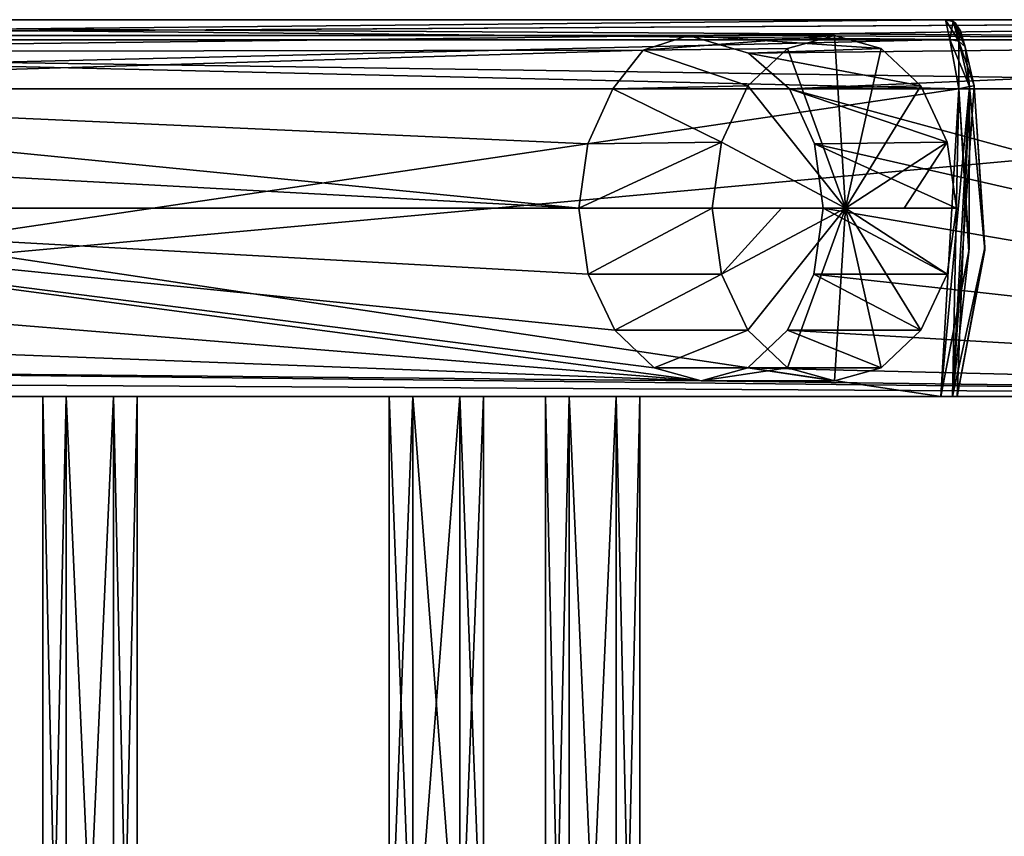
# Model space of a CAD drawing. Units: millimetres. Extents: x -127 to 127, y -52 to 3.
# Drawn here: x -71 to -39, y -26 to 0 of the extents above; entities that cross this region are included whole.
import ezdxf

# ---------------------------------------------------------------- set-up
doc = ezdxf.new("R2010")
doc.units = ezdxf.units.MM
doc.header["$LTSCALE"] = 33.374815
for name, color, linetype in [('11', 7, 'CONTINUOUS'), ('111', 7, 'CONTINUOUS'), ('118', 7, 'CONTINUOUS'), ('119', 7, 'CONTINUOUS'), ('12', 7, 'CONTINUOUS'), ('120', 7, 'CONTINUOUS'), ('121', 7, 'CONTINUOUS'), ('122', 7, 'CONTINUOUS'), ('131', 7, 'CONTINUOUS'), ('132', 7, 'CONTINUOUS'), ('137', 7, 'CONTINUOUS'), ('138', 7, 'CONTINUOUS'), ('139', 7, 'CONTINUOUS'), ('140', 7, 'CONTINUOUS'), ('15', 7, 'CONTINUOUS'), ('16', 7, 'CONTINUOUS'), ('2', 7, 'CONTINUOUS'), ('21', 7, 'CONTINUOUS'), ('23', 7, 'CONTINUOUS'), ('28', 7, 'CONTINUOUS'), ('30', 7, 'CONTINUOUS'), ('4', 7, 'CONTINUOUS'), ('59', 7, 'CONTINUOUS'), ('60', 7, 'CONTINUOUS'), ('69', 7, 'CONTINUOUS'), ('70', 7, 'CONTINUOUS')]:
    doc.layers.add(name, color=color, linetype=linetype)

msp = doc.modelspace()

# ---------------------------------------------------------------- linework, layer by layer
at = {"layer": '11', "color": 7, "linetype": 'Continuous'}
for points in [[(-14.142, -12, -141.142), (-121.142, -12, -34.142), (-14.142, -2.2, -141.142), (-14.142, -12, -141.142)], [(-14.142, -2.2, -141.142), (-121.142, -12, -34.142), (-121.142, -2.2, -34.142), (-14.142, -2.2, -141.142)]]:
    msp.add_3dface(points, dxfattribs=at)
at = {"layer": '111', "color": 7, "linetype": 'Continuous'}
for points in [[(-40.812, -0.359, -2.2), (-40.671, -0.862, -1.005), (-40.812, -0.359, -3.4), (-40.812, -0.359, -2.2)], [(-40.812, -0.359, -3.4), (-40.671, -0.862, -1.005), (-40.671, -0.862, -4.595), (-40.812, -0.359, -3.4)], [(-40.383, -2.103, -0.5), (-40.383, -2.103, -5.1), (-40.671, -0.862, -4.595), (-40.383, -2.103, -0.5)], [(-40.671, -0.862, -1.005), (-40.383, -2.103, -0.5), (-40.671, -0.862, -4.595), (-40.671, -0.862, -1.005)], [(-40.04, -7.257, -5.1), (-40.383, -2.103, -5.1), (-40.045, -7.342, -0.5), (-40.04, -7.257, -5.1)], [(-40.045, -7.342, -0.5), (-40.383, -2.103, -5.1), (-40.383, -2.103, -0.5), (-40.045, -7.342, -0.5)], [(-40.921, -12, -0.5), (-40.921, -12, -5.1), (-40.04, -7.257, -5.1), (-40.921, -12, -0.5)], [(-40.921, -12, -0.5), (-40.04, -7.257, -5.1), (-40.045, -7.342, -0.5), (-40.921, -12, -0.5)]]:
    msp.add_3dface(points, dxfattribs=at)
at = {"layer": '118', "color": 7, "linetype": 'Continuous'}
for points in [[(-41.071, -12, -5.45), (-41.446, -12, -5.6), (-40.527, -2.131, -5.454), (-41.071, -12, -5.45)], [(-41.446, -12, -5.6), (-40.543, -7.301, -5.6), (-40.527, -2.131, -5.454), (-41.446, -12, -5.6)], [(-41.071, -12, -5.45), (-40.383, -2.103, -5.1), (-40.04, -7.257, -5.1), (-41.071, -12, -5.45)], [(-40.383, -2.103, -5.1), (-41.071, -12, -5.45), (-40.527, -2.131, -5.454), (-40.383, -2.103, -5.1)], [(-40.543, -7.301, -5.6), (-40.874, -2.2, -5.6), (-40.527, -2.131, -5.454), (-40.543, -7.301, -5.6)], [(-40.921, -12, -5.1), (-41.071, -12, -5.45), (-40.04, -7.257, -5.1), (-40.921, -12, -5.1)]]:
    msp.add_3dface(points, dxfattribs=at)
at = {"layer": '119', "color": 7, "linetype": 'Continuous'}
for points in [[(-41.154, -0.635, -4.946), (-41.292, 0, -3.4), (-40.871, -0.679, -4.866), (-41.154, -0.635, -4.946)], [(-40.871, -0.679, -4.866), (-41.292, 0, -3.4), (-41.052, -0.061, -3.4), (-40.871, -0.679, -4.866)], [(-40.671, -0.862, -4.595), (-40.871, -0.679, -4.866), (-41.052, -0.061, -3.4), (-40.671, -0.862, -4.595)], [(-40.671, -0.862, -4.595), (-41.052, -0.061, -3.4), (-40.992, -0.1, -3.4), (-40.671, -0.862, -4.595)], [(-40.812, -0.359, -3.4), (-40.671, -0.862, -4.595), (-40.992, -0.1, -3.4), (-40.812, -0.359, -3.4)], [(-40.874, -2.2, -5.6), (-41.154, -0.635, -4.946), (-40.527, -2.131, -5.454), (-40.874, -2.2, -5.6)], [(-40.527, -2.131, -5.454), (-41.154, -0.635, -4.946), (-40.871, -0.679, -4.866), (-40.527, -2.131, -5.454)], [(-40.671, -0.862, -4.595), (-40.383, -2.103, -5.1), (-40.871, -0.679, -4.866), (-40.671, -0.862, -4.595)], [(-40.383, -2.103, -5.1), (-40.527, -2.131, -5.454), (-40.871, -0.679, -4.866), (-40.383, -2.103, -5.1)]]:
    msp.add_3dface(points, dxfattribs=at)
at = {"layer": '12', "color": 7, "linetype": 'Continuous'}
for points in [[(-91.516, -2.2, -55.848), (-90.719, -3.952, -56.646), (-52.962, -6, -94.402), (-91.516, -2.2, -55.848)], [(-51.885, -2.2, -95.48), (-91.516, -2.2, -55.848), (-52.682, -3.952, -94.683), (-51.885, -2.2, -95.48)], [(-52.682, -3.952, -94.683), (-91.516, -2.2, -55.848), (-52.962, -6, -94.402), (-52.682, -3.952, -94.683)], [(-10.182, -12, -137.182), (-10.182, -2.2, -137.182), (-46.262, -2.2, -101.103), (-10.182, -12, -137.182)], [(-45.464, -3.952, -101.9), (-10.182, -12, -137.182), (-46.262, -2.2, -101.103), (-45.464, -3.952, -101.9)], [(-90.719, -3.952, -56.646), (-90.439, -6, -56.926), (-52.962, -6, -94.402), (-90.719, -3.952, -56.646)], [(-45.184, -6, -102.181), (-10.182, -12, -137.182), (-45.464, -3.952, -101.9), (-45.184, -6, -102.181)], [(-90.439, -6, -56.926), (-90.735, -8.103, -56.63), (-49.073, -11.499, -98.291), (-90.439, -6, -56.926)], [(-52.962, -6, -94.402), (-90.439, -6, -56.926), (-52.666, -8.103, -94.699), (-52.962, -6, -94.402)], [(-52.666, -8.103, -94.699), (-90.439, -6, -56.926), (-51.822, -9.89, -95.543), (-52.666, -8.103, -94.699)], [(-51.822, -9.89, -95.543), (-90.439, -6, -56.926), (-50.563, -11.081, -96.802), (-51.822, -9.89, -95.543)], [(-50.563, -11.081, -96.802), (-90.439, -6, -56.926), (-49.073, -11.499, -98.291), (-50.563, -11.081, -96.802)], [(-45.48, -8.103, -101.884), (-10.182, -12, -137.182), (-45.184, -6, -102.181), (-45.48, -8.103, -101.884)], [(-90.735, -8.103, -56.63), (-91.579, -9.89, -55.785), (-49.073, -11.499, -98.291), (-90.735, -8.103, -56.63)], [(-46.324, -9.89, -101.04), (-10.182, -12, -137.182), (-45.48, -8.103, -101.884), (-46.324, -9.89, -101.04)], [(-91.579, -9.89, -55.785), (-92.839, -11.081, -54.526), (-49.073, -11.499, -98.291), (-91.579, -9.89, -55.785)], [(-47.584, -11.081, -99.781), (-10.182, -12, -137.182), (-46.324, -9.89, -101.04), (-47.584, -11.081, -99.781)], [(-92.839, -11.081, -54.526), (-94.328, -11.499, -53.037), (-10.182, -12, -137.182), (-92.839, -11.081, -54.526)], [(-92.839, -11.081, -54.526), (-10.182, -12, -137.182), (-49.073, -11.499, -98.291), (-92.839, -11.081, -54.526)], [(-49.073, -11.499, -98.291), (-10.182, -12, -137.182), (-47.584, -11.081, -99.781), (-49.073, -11.499, -98.291)], [(-94.328, -11.499, -53.037), (-117.182, -12, -30.182), (-10.182, -12, -137.182), (-94.328, -11.499, -53.037)]]:
    msp.add_3dface(points, dxfattribs=at)
at = {"layer": '120', "color": 7, "linetype": 'Continuous'}
for points in [[(-41.292, 0, -3.4), (-41.292, 0, -2.2), (-41.052, -0.061, -2.2), (-41.292, 0, -3.4)], [(-41.052, -0.061, -3.4), (-41.292, 0, -3.4), (-41.052, -0.061, -2.2), (-41.052, -0.061, -3.4)], [(-40.992, -0.1, -3.4), (-41.052, -0.061, -3.4), (-40.992, -0.1, -2.2), (-40.992, -0.1, -3.4)], [(-40.992, -0.1, -2.2), (-41.052, -0.061, -3.4), (-41.052, -0.061, -2.2), (-40.992, -0.1, -2.2)], [(-40.812, -0.359, -2.2), (-40.812, -0.359, -3.4), (-40.992, -0.1, -3.4), (-40.812, -0.359, -2.2)], [(-40.812, -0.359, -2.2), (-40.992, -0.1, -3.4), (-40.992, -0.1, -2.2), (-40.812, -0.359, -2.2)]]:
    msp.add_3dface(points, dxfattribs=at)
at = {"layer": '121', "color": 7, "linetype": 'Continuous'}
for points in [[(-41.292, 0, -2.2), (-41.154, -0.635, -0.654), (-41.052, -0.061, -2.2), (-41.292, 0, -2.2)], [(-41.052, -0.061, -2.2), (-41.154, -0.635, -0.654), (-40.871, -0.679, -0.734), (-41.052, -0.061, -2.2)], [(-40.992, -0.1, -2.2), (-41.052, -0.061, -2.2), (-40.871, -0.679, -0.734), (-40.992, -0.1, -2.2)], [(-40.812, -0.359, -2.2), (-40.992, -0.1, -2.2), (-40.871, -0.679, -0.734), (-40.812, -0.359, -2.2)], [(-40.671, -0.862, -1.005), (-40.812, -0.359, -2.2), (-40.871, -0.679, -0.734), (-40.671, -0.862, -1.005)], [(-41.154, -0.635, -0.654), (-40.874, -2.2), (-40.871, -0.679, -0.734), (-41.154, -0.635, -0.654)], [(-40.871, -0.679, -0.734), (-40.874, -2.2), (-40.527, -2.131, -0.146), (-40.871, -0.679, -0.734)], [(-40.671, -0.862, -1.005), (-40.871, -0.679, -0.734), (-40.527, -2.131, -0.146), (-40.671, -0.862, -1.005)], [(-40.383, -2.103, -0.5), (-40.671, -0.862, -1.005), (-40.527, -2.131, -0.146), (-40.383, -2.103, -0.5)]]:
    msp.add_3dface(points, dxfattribs=at)
at = {"layer": '122', "color": 7, "linetype": 'Continuous'}
for points in [[(-41.072, -12, -0.149), (-40.921, -12, -0.5), (-40.527, -2.131, -0.146), (-41.072, -12, -0.149)], [(-40.874, -2.2), (-41.072, -12, -0.149), (-40.527, -2.131, -0.146), (-40.874, -2.2)], [(-40.921, -12, -0.5), (-40.045, -7.342, -0.5), (-40.527, -2.131, -0.146), (-40.921, -12, -0.5)], [(-40.045, -7.342, -0.5), (-40.383, -2.103, -0.5), (-40.527, -2.131, -0.146), (-40.045, -7.342, -0.5)], [(-41.072, -12, -0.149), (-40.874, -2.2), (-40.55, -7.394), (-41.072, -12, -0.149)], [(-41.446, -12), (-41.072, -12, -0.149), (-40.55, -7.394), (-41.446, -12)]]:
    msp.add_3dface(points, dxfattribs=at)
at = {"layer": '131', "color": 7, "linetype": 'Continuous'}
for points in [[(-59, -12, -2.8), (-58.25, -12, -4.099), (-59, -31.5, -2.8), (-59, -12, -2.8)], [(-58.25, -12, -4.099), (-58.25, -31.5, -4.099), (-59, -31.5, -2.8), (-58.25, -12, -4.099)], [(-58.25, -12, -4.099), (-56.75, -12, -4.099), (-58.25, -31.5, -4.099), (-58.25, -12, -4.099)], [(-56.75, -12, -4.099), (-56.75, -31.5, -4.099), (-58.25, -31.5, -4.099), (-56.75, -12, -4.099)], [(-56.75, -12, -4.099), (-56, -12, -2.8), (-56.75, -31.5, -4.099), (-56.75, -12, -4.099)], [(-56, -12, -2.8), (-56, -31.5, -2.8), (-56.75, -31.5, -4.099), (-56, -12, -2.8)]]:
    msp.add_3dface(points, dxfattribs=at)
at = {"layer": '132', "color": 7, "linetype": 'Continuous'}
for points in [[(-58.25, -12, -1.501), (-59, -12, -2.8), (-58.25, -31.5, -1.501), (-58.25, -12, -1.501)], [(-59, -12, -2.8), (-59, -31.5, -2.8), (-58.25, -31.5, -1.501), (-59, -12, -2.8)], [(-56.75, -12, -1.501), (-58.25, -12, -1.501), (-56.75, -31.5, -1.501), (-56.75, -12, -1.501)], [(-58.25, -12, -1.501), (-58.25, -31.5, -1.501), (-56.75, -31.5, -1.501), (-58.25, -12, -1.501)], [(-56, -12, -2.8), (-56.75, -12, -1.501), (-56, -31.5, -2.8), (-56, -12, -2.8)], [(-56, -31.5, -2.8), (-56.75, -12, -1.501), (-56.75, -31.5, -1.501), (-56, -31.5, -2.8)]]:
    msp.add_3dface(points, dxfattribs=at)
at = {"layer": '137', "color": 7, "linetype": 'Continuous'}
for points in [[(-49.475, -0.505, -99.018), (-50.916, -0.974, -96.977), (-44.831, -0.5, -94.049), (-49.475, -0.505, -99.018)], [(-44.831, -0.5, -94.049), (-50.916, -0.974, -96.977), (-46.319, -0.919, -92.561), (-44.831, -0.5, -94.049)], [(-43.342, -0.919, -95.537), (-49.475, -0.505, -99.018), (-44.831, -0.5, -94.049), (-43.342, -0.919, -95.537)], [(-47.569, -1.071, -100.237), (-49.475, -0.505, -99.018), (-43.342, -0.919, -95.537), (-47.569, -1.071, -100.237)], [(-46.319, -0.919, -92.561), (-50.916, -0.974, -96.977), (-47.581, -2.111, -91.299), (-46.319, -0.919, -92.561)], [(-42.081, -2.111, -96.799), (-47.569, -1.071, -100.237), (-43.342, -0.919, -95.537), (-42.081, -2.111, -96.799)], [(-50.916, -0.974, -96.977), (-51.885, -2.2, -95.48), (-47.581, -2.111, -91.299), (-50.916, -0.974, -96.977)], [(-46.262, -2.2, -101.103), (-47.569, -1.071, -100.237), (-42.081, -2.111, -96.799), (-46.262, -2.2, -101.103)], [(-47.581, -2.111, -91.299), (-51.885, -2.2, -95.48), (-48.424, -3.895, -90.456), (-47.581, -2.111, -91.299)], [(-41.238, -3.895, -97.642), (-46.262, -2.2, -101.103), (-42.081, -2.111, -96.799), (-41.238, -3.895, -97.642)], [(-51.885, -2.2, -95.48), (-52.682, -3.952, -94.683), (-48.424, -3.895, -90.456), (-51.885, -2.2, -95.48)], [(-45.464, -3.952, -101.9), (-46.262, -2.2, -101.103), (-41.238, -3.895, -97.642), (-45.464, -3.952, -101.9)], [(-52.682, -3.952, -94.683), (-52.962, -6, -94.402), (-48.424, -3.895, -90.456), (-52.682, -3.952, -94.683)], [(-48.424, -3.895, -90.456), (-52.962, -6, -94.402), (-48.72, -6, -90.16), (-48.424, -3.895, -90.456)], [(-40.941, -6, -97.938), (-45.464, -3.952, -101.9), (-41.238, -3.895, -97.642), (-40.941, -6, -97.938)], [(-45.184, -6, -102.181), (-45.464, -3.952, -101.9), (-40.941, -6, -97.938), (-45.184, -6, -102.181)]]:
    msp.add_3dface(points, dxfattribs=at)
at = {"layer": '138', "color": 7, "linetype": 'Continuous'}
for points in [[(-44.831, -0.5, -94.049), (-46.319, -0.919, -92.561), (-44.477, -6, -93.695), (-44.831, -0.5, -94.049)], [(-43.342, -0.919, -95.537), (-44.831, -0.5, -94.049), (-44.477, -6, -93.695), (-43.342, -0.919, -95.537)], [(-46.319, -0.919, -92.561), (-47.581, -2.111, -91.299), (-44.477, -6, -93.695), (-46.319, -0.919, -92.561)], [(-42.081, -2.111, -96.799), (-43.342, -0.919, -95.537), (-44.477, -6, -93.695), (-42.081, -2.111, -96.799)], [(-47.581, -2.111, -91.299), (-48.424, -3.895, -90.456), (-44.477, -6, -93.695), (-47.581, -2.111, -91.299)], [(-41.238, -3.895, -97.642), (-42.081, -2.111, -96.799), (-44.477, -6, -93.695), (-41.238, -3.895, -97.642)], [(-48.424, -3.895, -90.456), (-48.72, -6, -90.16), (-44.477, -6, -93.695), (-48.424, -3.895, -90.456)], [(-41.238, -3.895, -97.642), (-44.477, -6, -93.695), (-42.613, -6, -95.736), (-41.238, -3.895, -97.642)], [(-40.941, -6, -97.938), (-41.238, -3.895, -97.642), (-42.613, -6, -95.736), (-40.941, -6, -97.938)], [(-44.477, -6, -93.695), (-48.72, -6, -90.16), (-46.518, -6, -91.831), (-44.477, -6, -93.695)]]:
    msp.add_3dface(points, dxfattribs=at)
at = {"layer": '139', "color": 7, "linetype": 'Continuous'}
for points in [[(-52.962, -6, -94.402), (-52.666, -8.103, -94.699), (-48.72, -6, -90.16), (-52.962, -6, -94.402)], [(-48.72, -6, -90.16), (-52.666, -8.103, -94.699), (-48.424, -8.105, -90.456), (-48.72, -6, -90.16)], [(-45.48, -8.103, -101.884), (-45.184, -6, -102.181), (-41.238, -8.105, -97.642), (-45.48, -8.103, -101.884)], [(-45.184, -6, -102.181), (-40.941, -6, -97.938), (-41.238, -8.105, -97.642), (-45.184, -6, -102.181)], [(-52.666, -8.103, -94.699), (-51.822, -9.89, -95.543), (-48.424, -8.105, -90.456), (-52.666, -8.103, -94.699)], [(-48.424, -8.105, -90.456), (-51.822, -9.89, -95.543), (-47.581, -9.889, -91.299), (-48.424, -8.105, -90.456)], [(-46.324, -9.89, -101.04), (-45.48, -8.103, -101.884), (-42.081, -9.889, -96.799), (-46.324, -9.89, -101.04)], [(-42.081, -9.889, -96.799), (-45.48, -8.103, -101.884), (-41.238, -8.105, -97.642), (-42.081, -9.889, -96.799)], [(-51.822, -9.89, -95.543), (-50.563, -11.081, -96.802), (-47.581, -9.889, -91.299), (-51.822, -9.89, -95.543)], [(-47.581, -9.889, -91.299), (-50.563, -11.081, -96.802), (-46.319, -11.081, -92.561), (-47.581, -9.889, -91.299)], [(-47.584, -11.081, -99.781), (-46.324, -9.89, -101.04), (-43.342, -11.081, -95.537), (-47.584, -11.081, -99.781)], [(-43.342, -11.081, -95.537), (-46.324, -9.89, -101.04), (-42.081, -9.889, -96.799), (-43.342, -11.081, -95.537)], [(-50.563, -11.081, -96.802), (-49.073, -11.499, -98.291), (-46.319, -11.081, -92.561), (-50.563, -11.081, -96.802)], [(-49.073, -11.499, -98.291), (-47.584, -11.081, -99.781), (-44.831, -11.5, -94.049), (-49.073, -11.499, -98.291)], [(-46.319, -11.081, -92.561), (-49.073, -11.499, -98.291), (-44.831, -11.5, -94.049), (-46.319, -11.081, -92.561)], [(-44.831, -11.5, -94.049), (-47.584, -11.081, -99.781), (-43.342, -11.081, -95.537), (-44.831, -11.5, -94.049)]]:
    msp.add_3dface(points, dxfattribs=at)
at = {"layer": '140', "color": 7, "linetype": 'Continuous'}
for points in [[(-46.518, -6, -91.831), (-48.72, -6, -90.16), (-48.424, -8.105, -90.456), (-46.518, -6, -91.831)], [(-44.477, -6, -93.695), (-46.518, -6, -91.831), (-48.424, -8.105, -90.456), (-44.477, -6, -93.695)], [(-44.477, -6, -93.695), (-48.424, -8.105, -90.456), (-47.581, -9.889, -91.299), (-44.477, -6, -93.695)], [(-44.477, -6, -93.695), (-47.581, -9.889, -91.299), (-46.319, -11.081, -92.561), (-44.477, -6, -93.695)], [(-44.477, -6, -93.695), (-46.319, -11.081, -92.561), (-44.831, -11.5, -94.049), (-44.477, -6, -93.695)], [(-44.477, -6, -93.695), (-44.831, -11.5, -94.049), (-43.342, -11.081, -95.537), (-44.477, -6, -93.695)], [(-44.477, -6, -93.695), (-40.941, -6, -97.938), (-42.613, -6, -95.736), (-44.477, -6, -93.695)], [(-40.941, -6, -97.938), (-44.477, -6, -93.695), (-41.238, -8.105, -97.642), (-40.941, -6, -97.938)], [(-44.477, -6, -93.695), (-43.342, -11.081, -95.537), (-42.081, -9.889, -96.799), (-44.477, -6, -93.695)], [(-44.477, -6, -93.695), (-42.081, -9.889, -96.799), (-41.238, -8.105, -97.642), (-44.477, -6, -93.695)]]:
    msp.add_3dface(points, dxfattribs=at)
at = {"layer": '15', "color": 7, "linetype": 'Continuous'}
for points in [[(-107, -12), (-41.446, -12), (-107, -2.2), (-107, -12)], [(-107, -2.2), (-41.446, -12), (-40.874, -2.2), (-107, -2.2)], [(-40.874, -2.2), (-41.446, -12), (-40.55, -7.394), (-40.874, -2.2)]]:
    msp.add_3dface(points, dxfattribs=at)
at = {"layer": '16', "color": 7, "linetype": 'Continuous'}
for points in [[(-41.446, -12, -5.6), (-107, -12, -5.6), (-40.874, -2.2, -5.6), (-41.446, -12, -5.6)], [(-107, -12, -5.6), (-107, -2.2, -5.6), (-40.874, -2.2, -5.6), (-107, -12, -5.6)], [(-41.446, -12, -5.6), (-40.874, -2.2, -5.6), (-40.543, -7.301, -5.6), (-41.446, -12, -5.6)]]:
    msp.add_3dface(points, dxfattribs=at)
at = {"layer": '2', "color": 7, "linetype": 'Continuous'}
for points in [[(-14.142, -12, -141.142), (-117.274, -12, -36.099), (-121.142, -12, -34.142), (-14.142, -12, -141.142)], [(-101.274, -12, -52.099), (-117.274, -12, -36.099), (-14.142, -12, -141.142), (-101.274, -12, -52.099)], [(-35.774, -12, -113.501), (-19.774, -12, -129.501), (-117.182, -12, -30.182), (-35.774, -12, -113.501)], [(-117.182, -12, -30.182), (-19.774, -12, -129.501), (-10.182, -12, -137.182), (-117.182, -12, -30.182)], [(-51.774, -12, -97.501), (-35.774, -12, -113.501), (-117.182, -12, -30.182), (-51.774, -12, -97.501)], [(-67.774, -12, -81.501), (-51.774, -12, -97.501), (-117.182, -12, -30.182), (-67.774, -12, -81.501)], [(-83.774, -12, -65.501), (-67.774, -12, -81.501), (-117.182, -12, -30.182), (-83.774, -12, -65.501)], [(-58.25, -12, -1.501), (-56.75, -12, -1.501), (-107, -12), (-58.25, -12, -1.501)], [(-107, -12), (-56.75, -12, -1.501), (-41.446, -12), (-107, -12)], [(-59, -12, -2.8), (-58.25, -12, -1.501), (-107, -12), (-59, -12, -2.8)], [(-58.25, -12, -4.099), (-59, -12, -2.8), (-107, -12), (-58.25, -12, -4.099)], [(-58.25, -12, -4.099), (-107, -12), (-41.446, -12, -5.6), (-58.25, -12, -4.099)], [(-41.446, -12, -5.6), (-107, -12), (-107, -12, -5.6), (-41.446, -12, -5.6)], [(-85.274, -12, -68.099), (-101.274, -12, -52.099), (-14.142, -12, -141.142), (-85.274, -12, -68.099)], [(-85.274, -12, -68.099), (-69.274, -12, -84.099), (-83.774, -12, -68.099), (-85.274, -12, -68.099)], [(-69.274, -12, -84.099), (-85.274, -12, -68.099), (-14.142, -12, -141.142), (-69.274, -12, -84.099)], [(-69.274, -12, -81.501), (-67.774, -12, -81.501), (-83.774, -12, -65.501), (-69.274, -12, -81.501)], [(-70.024, -12, -82.8), (-69.274, -12, -81.501), (-83.774, -12, -65.501), (-70.024, -12, -82.8)], [(-83.024, -12, -66.8), (-70.024, -12, -82.8), (-83.774, -12, -65.501), (-83.024, -12, -66.8)], [(-69.274, -12, -84.099), (-83.024, -12, -66.8), (-83.774, -12, -68.099), (-69.274, -12, -84.099)], [(-69.274, -12, -84.099), (-70.024, -12, -82.8), (-83.024, -12, -66.8), (-69.274, -12, -84.099)], [(-69.274, -12, -84.099), (-53.274, -12, -100.099), (-67.774, -12, -84.099), (-69.274, -12, -84.099)], [(-53.274, -12, -100.099), (-69.274, -12, -84.099), (-14.142, -12, -141.142), (-53.274, -12, -100.099)], [(-53.274, -12, -97.501), (-51.774, -12, -97.501), (-67.774, -12, -81.501), (-53.274, -12, -97.501)], [(-54.024, -12, -98.8), (-53.274, -12, -97.501), (-67.774, -12, -81.501), (-54.024, -12, -98.8)], [(-67.024, -12, -82.8), (-54.024, -12, -98.8), (-67.774, -12, -81.501), (-67.024, -12, -82.8)], [(-53.274, -12, -100.099), (-67.024, -12, -82.8), (-67.774, -12, -84.099), (-53.274, -12, -100.099)], [(-53.274, -12, -100.099), (-54.024, -12, -98.8), (-67.024, -12, -82.8), (-53.274, -12, -100.099)], [(-56.75, -12, -4.099), (-58.25, -12, -4.099), (-41.446, -12, -5.6), (-56.75, -12, -4.099)], [(-56.75, -12, -1.501), (-56, -12, -2.8), (-41.446, -12, -5.6), (-56.75, -12, -1.501)], [(-56, -12, -2.8), (-56.75, -12, -4.099), (-41.446, -12, -5.6), (-56, -12, -2.8)], [(-41.446, -12), (-56.75, -12, -1.501), (-41.446, -12, -5.6), (-41.446, -12)], [(-53.274, -12, -100.099), (-37.274, -12, -116.099), (-51.774, -12, -100.099), (-53.274, -12, -100.099)], [(-37.274, -12, -116.099), (-53.274, -12, -100.099), (-14.142, -12, -141.142), (-37.274, -12, -116.099)], [(-37.274, -12, -113.501), (-35.774, -12, -113.501), (-51.774, -12, -97.501), (-37.274, -12, -113.501)], [(-38.024, -12, -114.8), (-37.274, -12, -113.501), (-51.774, -12, -97.501), (-38.024, -12, -114.8)], [(-51.024, -12, -98.8), (-38.024, -12, -114.8), (-51.774, -12, -97.501), (-51.024, -12, -98.8)], [(-37.274, -12, -116.099), (-51.024, -12, -98.8), (-51.774, -12, -100.099), (-37.274, -12, -116.099)], [(-37.274, -12, -116.099), (-38.024, -12, -114.8), (-51.024, -12, -98.8), (-37.274, -12, -116.099)], [(-41.072, -12, -0.149), (-41.446, -12), (-41.071, -12, -5.45), (-41.072, -12, -0.149)], [(-41.071, -12, -5.45), (-41.446, -12), (-41.446, -12, -5.6), (-41.071, -12, -5.45)], [(-40.921, -12, -0.5), (-41.072, -12, -0.149), (-40.921, -12, -5.1), (-40.921, -12, -0.5)], [(-40.921, -12, -5.1), (-41.072, -12, -0.149), (-41.071, -12, -5.45), (-40.921, -12, -5.1)]]:
    msp.add_3dface(points, dxfattribs=at)
at = {"layer": '21', "color": 7, "linetype": 'Continuous'}
for points in [[(-11.738, 0, -138.738), (-118.738, 0, -31.738), (-117.638, -0.644, -30.638), (-11.738, 0, -138.738)], [(-94.921, -0.5, -53.579), (-11.738, 0, -138.738), (-117.638, -0.644, -30.638), (-94.921, -0.5, -53.579)], [(-11.738, 0, -138.738), (-94.921, -0.5, -53.579), (-49.475, -0.505, -99.018), (-11.738, 0, -138.738)], [(-10.638, -0.644, -137.638), (-11.738, 0, -138.738), (-49.475, -0.505, -99.018), (-10.638, -0.644, -137.638)], [(-94.921, -0.5, -53.579), (-92.887, -1.037, -54.948), (-49.475, -0.505, -99.018), (-94.921, -0.5, -53.579)], [(-49.475, -0.505, -99.018), (-92.887, -1.037, -54.948), (-50.916, -0.974, -96.977), (-49.475, -0.505, -99.018)], [(-47.569, -1.071, -100.237), (-10.638, -0.644, -137.638), (-49.475, -0.505, -99.018), (-47.569, -1.071, -100.237)], [(-46.262, -2.2, -101.103), (-10.638, -0.644, -137.638), (-47.569, -1.071, -100.237), (-46.262, -2.2, -101.103)], [(-46.262, -2.2, -101.103), (-10.182, -2.2, -137.182), (-10.638, -0.644, -137.638), (-46.262, -2.2, -101.103)], [(-92.887, -1.037, -54.948), (-91.516, -2.2, -55.848), (-50.916, -0.974, -96.977), (-92.887, -1.037, -54.948)], [(-91.516, -2.2, -55.848), (-51.885, -2.2, -95.48), (-50.916, -0.974, -96.977), (-91.516, -2.2, -55.848)]]:
    msp.add_3dface(points, dxfattribs=at)
at = {"layer": '23', "color": 7, "linetype": 'Continuous'}
for points in [[(-107, 0, -3.4), (-41.292, 0, -3.4), (-41.154, -0.635, -4.946), (-107, 0, -3.4)], [(-107, -0.644, -4.956), (-107, 0, -3.4), (-41.154, -0.635, -4.946), (-107, -0.644, -4.956)], [(-40.874, -2.2, -5.6), (-107, -0.644, -4.956), (-41.154, -0.635, -4.946), (-40.874, -2.2, -5.6)], [(-40.874, -2.2, -5.6), (-107, -2.2, -5.6), (-107, -0.644, -4.956), (-40.874, -2.2, -5.6)]]:
    msp.add_3dface(points, dxfattribs=at)
at = {"layer": '28', "color": 7, "linetype": 'Continuous'}
for points in [[(-119.587, 0, -32.587), (-13.687, -0.644, -140.687), (-120.687, -0.644, -33.687), (-119.587, 0, -32.587)], [(-119.587, 0, -32.587), (-12.587, 0, -139.587), (-13.687, -0.644, -140.687), (-119.587, 0, -32.587)], [(-14.142, -2.2, -141.142), (-121.142, -2.2, -34.142), (-120.687, -0.644, -33.687), (-14.142, -2.2, -141.142)], [(-13.687, -0.644, -140.687), (-14.142, -2.2, -141.142), (-120.687, -0.644, -33.687), (-13.687, -0.644, -140.687)]]:
    msp.add_3dface(points, dxfattribs=at)
at = {"layer": '30', "color": 7, "linetype": 'Continuous'}
for points in [[(-41.292, 0, -2.2), (-107, 0, -2.2), (-107, -0.644, -0.644), (-41.292, 0, -2.2)], [(-41.292, 0, -2.2), (-107, -0.644, -0.644), (-41.154, -0.635, -0.654), (-41.292, 0, -2.2)], [(-107, -2.2), (-40.874, -2.2), (-41.154, -0.635, -0.654), (-107, -2.2)], [(-107, -0.644, -0.644), (-107, -2.2), (-41.154, -0.635, -0.654), (-107, -0.644, -0.644)]]:
    msp.add_3dface(points, dxfattribs=at)
at = {"layer": '4', "color": 7, "linetype": 'Continuous'}
for points in [[(-119.587, 0, -32.587), (-118.738, 0, -31.738), (-12.587, 0, -139.587), (-119.587, 0, -32.587)], [(-118.738, 0, -31.738), (-11.738, 0, -138.738), (-12.587, 0, -139.587), (-118.738, 0, -31.738)], [(-41.292, 0, -3.4), (-107, 0, -3.4), (-41.292, 0, -2.2), (-41.292, 0, -3.4)], [(-41.292, 0, -2.2), (-107, 0, -3.4), (-107, 0, -2.2), (-41.292, 0, -2.2)]]:
    msp.add_3dface(points, dxfattribs=at)
at = {"layer": '59', "color": 7, "linetype": 'Continuous'}
for points in [[(-54.024, -12, -98.8), (-53.274, -12, -100.099), (-54.024, -45.5, -98.8), (-54.024, -12, -98.8)], [(-53.274, -12, -100.099), (-53.274, -45.5, -100.099), (-54.024, -45.5, -98.8), (-53.274, -12, -100.099)], [(-53.274, -12, -100.099), (-51.774, -12, -100.099), (-53.274, -45.5, -100.099), (-53.274, -12, -100.099)], [(-51.774, -12, -100.099), (-51.774, -45.5, -100.099), (-53.274, -45.5, -100.099), (-51.774, -12, -100.099)], [(-51.774, -12, -100.099), (-51.024, -12, -98.8), (-51.774, -45.5, -100.099), (-51.774, -12, -100.099)], [(-51.024, -12, -98.8), (-51.024, -45.5, -98.8), (-51.774, -45.5, -100.099), (-51.024, -12, -98.8)]]:
    msp.add_3dface(points, dxfattribs=at)
at = {"layer": '60', "color": 7, "linetype": 'Continuous'}
for points in [[(-53.274, -12, -97.501), (-54.024, -12, -98.8), (-53.274, -45.5, -97.501), (-53.274, -12, -97.501)], [(-54.024, -12, -98.8), (-54.024, -45.5, -98.8), (-53.274, -45.5, -97.501), (-54.024, -12, -98.8)], [(-51.774, -12, -97.501), (-53.274, -12, -97.501), (-51.774, -45.5, -97.501), (-51.774, -12, -97.501)], [(-53.274, -12, -97.501), (-53.274, -45.5, -97.501), (-51.774, -45.5, -97.501), (-53.274, -12, -97.501)], [(-51.024, -12, -98.8), (-51.774, -12, -97.501), (-51.024, -45.5, -98.8), (-51.024, -12, -98.8)], [(-51.024, -45.5, -98.8), (-51.774, -12, -97.501), (-51.774, -45.5, -97.501), (-51.024, -45.5, -98.8)]]:
    msp.add_3dface(points, dxfattribs=at)
at = {"layer": '69', "color": 7, "linetype": 'Continuous'}
for points in [[(-70.024, -12, -82.8), (-69.274, -12, -84.099), (-70.024, -45.5, -82.8), (-70.024, -12, -82.8)], [(-69.274, -12, -84.099), (-69.274, -45.5, -84.099), (-70.024, -45.5, -82.8), (-69.274, -12, -84.099)], [(-69.274, -12, -84.099), (-67.774, -12, -84.099), (-69.274, -45.5, -84.099), (-69.274, -12, -84.099)], [(-67.774, -12, -84.099), (-67.774, -45.5, -84.099), (-69.274, -45.5, -84.099), (-67.774, -12, -84.099)], [(-67.774, -12, -84.099), (-67.024, -12, -82.8), (-67.774, -45.5, -84.099), (-67.774, -12, -84.099)], [(-67.024, -12, -82.8), (-67.024, -45.5, -82.8), (-67.774, -45.5, -84.099), (-67.024, -12, -82.8)]]:
    msp.add_3dface(points, dxfattribs=at)
at = {"layer": '70', "color": 7, "linetype": 'Continuous'}
for points in [[(-69.274, -12, -81.501), (-70.024, -12, -82.8), (-69.274, -45.5, -81.501), (-69.274, -12, -81.501)], [(-70.024, -12, -82.8), (-70.024, -45.5, -82.8), (-69.274, -45.5, -81.501), (-70.024, -12, -82.8)], [(-67.774, -12, -81.501), (-69.274, -12, -81.501), (-67.774, -45.5, -81.501), (-67.774, -12, -81.501)], [(-69.274, -12, -81.501), (-69.274, -45.5, -81.501), (-67.774, -45.5, -81.501), (-69.274, -12, -81.501)], [(-67.024, -12, -82.8), (-67.774, -12, -81.501), (-67.024, -45.5, -82.8), (-67.024, -12, -82.8)], [(-67.024, -45.5, -82.8), (-67.774, -12, -81.501), (-67.774, -45.5, -81.501), (-67.024, -45.5, -82.8)]]:
    msp.add_3dface(points, dxfattribs=at)

doc.saveas('drawing.dxf')
